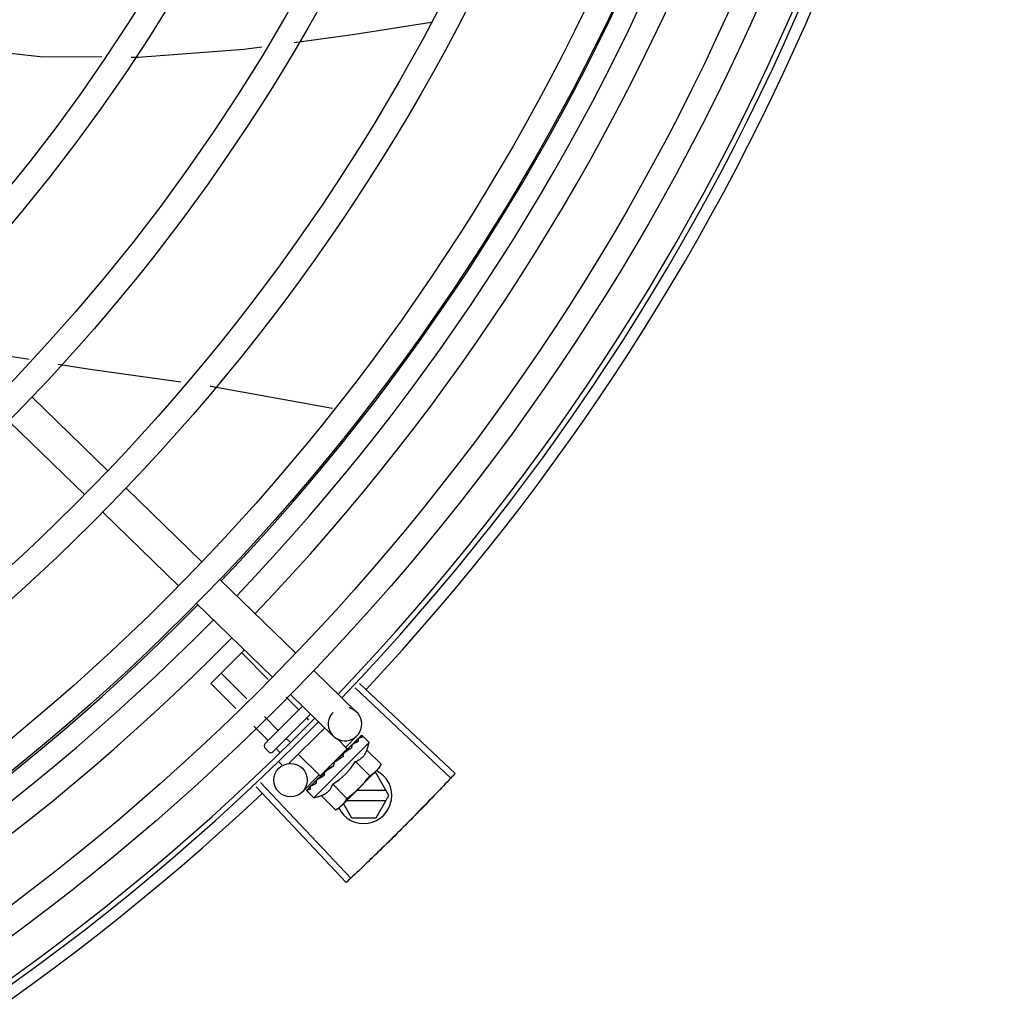
# Model space of a CAD drawing. Units: millimetres. Extents: x 387 to 1281, y -462 to 153.
# Drawn here: x 763 to 763, y -352 to -352 of the extents above; entities that cross this region are included whole.
import ezdxf

# ---------------------------------------------------------------- set-up
doc = ezdxf.new("R2010")
doc.units = ezdxf.units.MM
doc.layers.add('-teeqpp', color=252, linetype='Continuous')

msp = doc.modelspace()

# ---------------------------------------------------------------- linework, layer by layer
at = {"layer": '-teeqpp'}
for p, q in [((762.5136561285473, -352.0681181633956), (762.5059497301992, -352.066860493421)), ((762.51416066372, -352.0748270502329), (762.5277612013734, -352.0880228022349)), ((762.5099825888357, -352.0791332888405), (762.523583126491, -352.0923290408421)), ((762.5309908786995, -352.091156358634), (762.5445914172843, -352.1043521106342)), ((762.5268128056788, -352.0954625972374), (762.5404133424018, -352.1086583497065)), ((762.5478210964721, -352.1074856660973), (762.5614216341284, -352.1206814199629)), ((762.5436430206584, -352.1117919061037), (762.5572435583127, -352.1249876585719)), ((762.5462108205094, -352.1261184580005), (762.5522213964206, -352.1201149663432)), ((762.5564754890003, -352.1254027944231), (762.5517070375491, -352.1206287174489)), ((762.5526186551889, -352.1288697062403), (762.548042893167, -352.1242885446379)), ((762.5646513133162, -352.1238149758922), (762.5722948863068, -352.1312310583696)), ((762.5506902368871, -352.1306031623842), (762.5462108205094, -352.1261184580005)), ((762.5720372489324, -352.1269132819104), (762.5891679009429, -352.1430732097785)), ((762.5727923312471, -352.1261107428702), (762.5899651755336, -352.142225826434)), ((762.5618127021008, -352.1307463046508), (762.5596525724842, -352.1285836281106)), ((762.5604732384319, -352.1281212144997), (762.5681168114226, -352.1355372969767)), ((762.555876828532, -352.1369578585511), (762.562629420766, -352.1302132242029)), ((762.5581485549247, -352.13440613231), (762.5557957396032, -352.1320505399256)), ((762.5640650099441, -352.1316060875167), (762.5572902068417, -352.1383729058546)), ((762.5637267018238, -352.1326625645827), (762.5633674190786, -352.1323028571016)), ((762.5563164832002, -352.1362360461364), (762.5538673240945, -352.1337839955988)), ((762.5665772919393, -352.1340435976165), (762.5600734718511, -352.1405397534811)), ((762.5723589690998, -352.1354732151133), (762.5702699321229, -352.1376263339509)), ((762.57311881823, -352.1354625475826), (762.5726279615593, -352.1359637796565)), ((762.5731476833399, -352.1354337161886), (762.5726282656716, -352.1359640753033)), ((762.5731669879134, -352.1354304667395), (762.5731476964003, -352.1354337287396)), ((762.5745330663786, -352.1366975536018), (762.5733635734042, -352.1355266817475)), ((762.556583097533, -352.1383724917544), (762.5558764088438, -352.1376649678689)), ((762.5603355932236, -352.1365957507689), (762.5597032719025, -352.1359626838296)), ((762.5646277366651, -352.146591209683), (762.5745330663786, -352.1366975536018)), ((762.5705964370492, -352.1378027825315), (762.5687917176875, -352.1359959326767)), ((762.5709884693298, -352.1376078060805), (762.5704997631966, -352.1381223170577)), ((762.57137316618, -352.1372061826594), (762.5708724519847, -352.137723698843)), ((762.5715005525591, -352.1370789425062), (762.5709884693298, -352.1376078060805)), ((762.5715674790182, -352.1370280912308), (762.5715005618869, -352.1370789513373)), ((762.5585426381614, -352.138464829048), (762.557871200178, -352.1377925976565)), ((762.5657376065811, -352.1426558861515), (762.5618508136696, -352.1387645068864)), ((762.565737629826, -352.1426558637611), (762.5705964138043, -352.1378028053889)), ((762.5701060542443, -352.1384877938137), (762.5700206408675, -352.1385572823503)), ((762.5704997631966, -352.1381223170577), (762.5702422982041, -352.1384028040177)), ((762.5702895925334, -352.1381092647819), (762.5704053556457, -352.1382251654652)), ((762.5708724519847, -352.137723698843), (762.5704010978681, -352.1382209002193)), ((762.5741430037643, -352.1380425832242), (762.5766924854817, -352.1405950721821)), ((762.5589179656491, -352.1407101157331), (762.5583498225143, -352.140141300298)), ((762.5682125110053, -352.1408905893338), (762.5681941864406, -352.1406242193191)), ((762.5721005586903, -352.1400826210595), (762.574650039479, -352.1426351109496)), ((762.5766924854817, -352.1405950721821), (762.5762981237659, -352.1412947891533)), ((762.5655585898459, -352.14248219765), (762.5626101261524, -352.1455211051996)), ((762.5660444501656, -352.1423494039029), (762.5661559545662, -352.1424610384099)), ((762.5665352701463, -352.1421155228538), (762.5661559545662, -352.1424610384099)), ((762.5667199506253, -352.1418699053158), (762.5666493436676, -352.1419246655294)), ((762.5762981237659, -352.1412947891533), (762.5696968385993, -352.1478882935419)), ((762.5757725980285, -352.1421937547168), (762.57539807361, -352.1421937787179)), ((762.5780822544622, -352.1461936068092), (762.5757725980285, -352.1421937547168)), ((762.5543034791364, -352.1446261516769), (762.5704431929881, -352.1617758490549)), ((762.5551049312381, -352.1438699192493), (762.5712894298914, -352.160977359347)), ((762.5639903841794, -352.1445932332042), (762.5634093322334, -352.1451609160097)), ((762.563999785487, -352.1445726220038), (762.563927416085, -352.1446431245729)), ((762.5640566230269, -352.1445300952053), (762.5640105555868, -352.1445601189218)), ((762.5649617719483, -352.1436260133839), (762.5650127103037, -352.1435591564143)), ((762.5651191821881, -352.1434562871339), (762.5650127000428, -352.1435591471184)), ((762.5652036908806, -352.143384378219), (762.5651401078777, -352.1434319278831)), ((762.5680156694735, -352.144162695796), (762.5705651502623, -352.1467151852214)), ((762.5633622611905, -352.1452236378784), (762.563365545937, -352.1452043492611)), ((762.5633947123871, -352.1451758270216), (762.5633655347393, -352.1452043362408)), ((762.5634171008106, -352.145168863359), (762.5633944129114, -352.1451755187948)), ((762.5646277366651, -352.146591209683), (762.5634582436898, -352.1454203373635)), ((762.5659732244004, -352.1462027336313), (762.5685227061196, -352.1487552225892)), ((762.5775625825555, -352.1452936395638), (762.5722942169615, -352.1452939764602)), ((762.5757731092009, -352.1501937549676), (762.5780822544622, -352.1461936068092)), ((762.5695766494329, -352.1480083414788), (762.5692228867921, -352.1483616862904)), ((762.5699274749815, -352.1476579292514), (762.5713919124192, -352.1501940346664)), ((762.5704919772899, -352.1470940928705), (762.5775626975238, -352.1470936402832)), ((762.5685227061196, -352.1487552225892), (762.5692228867921, -352.1483616862904)), ((762.5713919124192, -352.1501940346664), (762.5757731092009, -352.1501937549676))]:
    msp.add_line(p, q, dxfattribs=at)
for points in [[(762.5611027415372, -352.011308271148), (762.5720035269197, -352.0098313770143), (762.5856253875764, -352.0076597688465)], [(762.5319315834905, -352.0139329545148), (762.5331909731532, -352.0139419934751), (762.552073843961, -352.0125315527241), (762.5553319662914, -352.0120901252924)], [(762.504891077003, -352.0125944429863), (762.5155829539946, -352.0138156104661), (762.52667022033, -352.0138951902793)], [(762.5408066349665, -352.0721672402562), (762.5245736673434, -352.0698998869273), (762.5188120944996, -352.0689596079503)], [(762.5679921619113, -352.0768708956941), (762.5461939272492, -352.0729197157445), (762.5460538165099, -352.0729001458269)], [(762.5725026876854, -352.1360779614035), (762.57182266126, -352.1367745364334), (762.5715912356865, -352.1370151484828)], [(762.5725858075976, -352.1359949371601), (762.5718983264097, -352.1366989562987), (762.5715970380735, -352.1370119870664)], [(762.5700206324738, -352.1385572753795), (762.5697451094221, -352.1388500584223), (762.5694796974341, -352.1391421021192), (762.5692561041852, -352.1394035704918)], [(762.5674384767718, -352.1412205130848), (762.5672004250829, -352.1414188826432), (762.5669277710186, -352.1416640697164), (762.5667142816529, -352.1418638468647)], [(762.5661559545662, -352.1424610384099), (762.5656581974118, -352.1429318092389), (762.5651967590221, -352.1433772122321)], [(762.5650755380376, -352.143528143218), (762.5647079144347, -352.1438808968035), (762.5640491809501, -352.1445224662814)]]:
    msp.add_lwpolyline(points, dxfattribs=at)
for centre, radius in [((762.2654676882313, -351.8377157577017), 0.4139499999999998), ((762.2654676882313, -351.8377157577017), 0.4094499999999998), ((762.2654676882313, -351.8377157577017), 0.3904999999999998), ((762.2654676882313, -351.8377157577017), 0.3859999999999998), ((762.2654676882313, -351.8377157577017), 0.3670499999999998), ((762.2654676882313, -351.8377157577017), 0.3625499999999999), ((762.2654676882313, -351.8377157577017), 0.3435999999999998), ((762.2654676882313, -351.8377157577017), 0.3390999999999998), ((762.2654676882313, -351.8377157577017), 0.3201499999999998), ((762.2654676882313, -351.8377157577017), 0.3156499999999998), ((762.2654676882313, -351.8377157577017), 0.2966999999999999), ((762.2654676882313, -351.8377157577017), 0.2921999999999998), ((762.2654676882313, -351.8377157577017), 0.2732499999999998), ((762.2654676882313, -351.8377157577017), 0.2687499999999998), ((762.2654676882313, -351.8377157577017), 0.2497999999999999), ((762.5604570073148, -352.1434320682222), 0.002999999999999999)]:
    msp.add_circle(centre, radius, dxfattribs=at)
for centre, radius, start, end in [((762.2654676882313, -351.8377157577017), 0.4199999999999999, 316.264661036122, 0.4650401572752716), ((762.2654676882313, -351.8377157577017), 0.42095, 316.260120671011, 0.4705213655655572), ((762.265465388965, -351.8377147580898), 0.3908502484212998, 316.304375313342, 0.4265118661298838), ((762.265465388965, -351.8377147580898), 0.3946903990006999, 316.300091103233, 0.4308025776770704), ((762.265465388965, -351.8377147580898), 0.3993121299360997, 316.2969356671798, 0.4351176504776914), ((762.2654676882313, -351.8377157577017), 0.4230559090388998, 316.8273835060004, 358.2031020678911), ((762.265465388965, -351.8377147580898), 0.3908502484212998, 271.3087032019327, 315.4239719711485), ((762.265465388965, -351.8377147580898), 0.3946903990006999, 271.3044107520946, 315.4282536414473), ((762.265465388965, -351.8377147580898), 0.3993121299360997, 271.2971368093329, 315.4353930778881), ((762.5702058493299, -352.1333841772068), 0.002999999999999999, 135.8654439972103, 75.86544396798307), ((762.2654676882313, -351.8377157577017), 0.4199999999999999, 271.2753836265184, 315.4673777273263), ((762.2654676882313, -351.8377157577017), 0.42095, 271.274475819917, 315.4539914785727), ((762.5562301705523, -352.1373116230591), 0.0004999999999999997, 134.9662157603265, 224.9662157485342), ((762.5616301414294, -352.1336847410969), 0.01324999999999999, 340.7983550489575, 346.8570075843577), ((762.5569368601729, -352.1380191469427), 0.0004999999999999997, 224.9662157485342, 314.9662157603265), ((762.5616301414294, -352.1336847410969), 0.01227039119179999, 301.3591745878751, 328.573256998412), ((762.5735822552234, -352.1461938946916), 0.004999999999999998, 206.5108350529896, 63.02853589946202), ((762.5590755175409, -352.1311271022344), 0.01936491673099999, 306.3931107462472, 323.5393208050697), ((762.2654676882313, -351.8377157577017), 0.4230559090388998, 271.8646520242442, 313.2544770640005), ((762.5616301414294, -352.1336847410969), 0.01324999999999999, 283.0754239483516, 289.1340765036522)]:
    msp.add_arc(centre, radius, start, end, dxfattribs=at)
for points, start_tangent, end_tangent in [([(762.5620357372301, -352.1308062077662), (762.5620063639409, -352.1308236685547), (762.5619661729053, -352.1308276685925), (762.5619176979463, -352.1308163740057), (762.5618647645325, -352.1307889904253), (762.5618127020999, -352.1307463046508)], (-0.7075236010330138, -0.7066897154913727), (-0.7066897156903599, 0.7075236008342608)), ([(762.5582081961994, -352.1346292380952), (762.5582256908266, -352.1345998853028), (762.5582297392967, -352.1345596983463), (762.5582185009445, -352.1345112102829), (762.5581911803666, -352.1344582446111), (762.5581485549247, -352.13440613231)], (0.7075236010330138, 0.7066897154913727), (-0.7066897156903599, 0.7075236008342608)), ([(762.5733348985469, -352.1357742384309), (762.5732344202698, -352.1357876858203), (762.5731268932351, -352.1358096481219), (762.5730126344016, -352.1358392055806), (762.5728918864253, -352.1358755601088), (762.5727647264004, -352.1359180396259), (762.5726305297459, -352.1359662936122)], (-0.9958472843364157, -0.0910394764911717), (-0.9378282349781045, -0.3470996999103474)), ([(762.573119250039, -352.1354629058771), (762.5731212701886, -352.1354607669352)], (0.6347861995709798, 0.7726878288379035), (0.7383794223681873, 0.6743855192864262)), ([(762.573148214523, -352.135434460349), (762.5731452788115, -352.1354371079462), (762.5731469318408, -352.1354700996283), (762.5731725963816, -352.1355279356665), (762.5732201679012, -352.1356041632173)], (-0.8154588753341427, -0.5788150159064428), (0.567824259152392, -0.8231498106165351)), ([(762.5733635734042, -352.1355266817484), (762.5733252657866, -352.1354945120322), (762.5732798063528, -352.1354677411925), (762.5732270610562, -352.135446407173), (762.5731669879125, -352.1354304667395)], (-0.7066897156779487, 0.7075236008466574), (-0.9789737785606168, 0.2039861291626194)), ([(762.5733348985469, -352.1357742384309), (762.5732779368174, -352.1356888453067), (762.5732201678967, -352.135604160889)], (-0.5506140966293571, 0.8347599155404133), (-0.5678242590911323, 0.8231498106587932)), ([(762.5562944261502, -352.1365407530268), (762.5563353542694, -352.1364879941414), (762.5563615215625, -352.13642571369), (762.5563689033744, -352.1363586281871), (762.5563543873542, -352.1362928724041), (762.5563164832002, -352.1362360461369)], (0.7075236008249735, 0.7066897156996582), (-0.7066897156996582, 0.7075236008249735)), ([(762.571461890726, -352.1376450386381), (762.5712337323185, -352.1377849476269)], (-0.8540846882143558, -0.5201339686636394), (-0.8510554767598947, -0.5250757806993096)), ([(762.5713731783072, -352.1372061938157), (762.5713911008598, -352.1371892189902), (762.571396804483, -352.13718437903)], (0.6971020939317882, 0.7169718757635595), (0.7705919979462694, 0.6373287791251677)), ([(762.5715005656203, -352.1370789564537), (762.571489594242, -352.137090842408), (762.5714365378145, -352.1371784766072), (762.5714119027199, -352.1372865537162), (762.5714185158323, -352.1374036919008)], (-0.698908457594095, -0.7152111351925687), (0.1815646247811559, -0.9833790149418884)), ([(762.571461890726, -352.1376450386381), (762.5714404613683, -352.1375241559833), (762.5714185158296, -352.1374036905038)], (-0.1722290630369017, 0.9850569272105199), (-0.1815646248090442, 0.9833790149367392)), ([(762.5715911973876, -352.1370150810264), (762.5715674790182, -352.1370280912308)], (-0.8768183517272367, -0.4808217737107301), (-0.8767282334139234, -0.4809860754064533)), ([(762.571596993229, -352.1370119037899), (762.5715911973876, -352.1370150810264)], (-0.8768430479416135, -0.4807767353735646), (-0.8768183560821174, -0.4808217657692434)), ([(762.5716264144104, -352.136995777041), (762.571596993229, -352.1370119037899)], (-0.8769846149742568, -0.480518454482713), (-0.8768430442177136, -0.4807767421652309)), ([(762.5726472792832, -352.1364610483336), (762.572314344504, -352.1366270477199), (762.5719490018756, -352.1368202374476), (762.5716264144104, -352.136995777041)], (-0.9023025025692293, -0.4311034607345516), (-0.8769846149980673, -0.4805184544392565)), ([(762.5725027175378, -352.1360779911558), (762.5725137645696, -352.1360678848339), (762.572514976444, -352.1360669142061)], (0.6975141105127952, 0.7165710471652788), (0.7846327838202124, 0.6199608008209424)), ([(762.5725858691677, -352.1359949980576), (762.5725779723917, -352.1360037588768), (762.572549547027, -352.1360668198706), (762.5725474239281, -352.1361523436774), (762.5725722872086, -352.1362512813255)], (-0.7058122852570944, -0.7083989116170059), (0.3439345974218709, -0.9389936063127674)), ([(762.5726472792832, -352.1364610483336), (762.5726101324464, -352.1363558627229), (762.5725722862736, -352.1362512799299)], (-0.3293545888705087, 0.9442063094419241), (-0.3439345973617503, 0.9389936063347881)), ([(762.5726159022717, -352.1359728399514), (762.5725858691677, -352.1359949980576)], (-0.8841920026870417, -0.4671236478538403), (-0.7058122857183254, -0.7083989111574589)), ([(762.5726305297459, -352.1359662936122), (762.5726159022717, -352.1359728399514)], (-0.9378269016843861, -0.3471033023136857), (-0.884192002686378, -0.4671236478550966)), ([(762.5691517162869, -352.1396906879729), (762.5691580290969, -352.1396236964777), (762.5691928190819, -352.1395066535645), (762.5692549563811, -352.1394049782668), (762.5692561041843, -352.1394035704918)], (0.02651810345102251, 0.9996483332599327), (0.6333014466537562, 0.7739052123265877)), ([(762.5699217130888, -352.1391834022754), (762.5696635012856, -352.1393543952129), (762.5694091950774, -352.1395229628936), (762.5691584596635, -352.1396888358033), (762.569155496709, -352.1396907928704)], (-0.8341374224303492, -0.5515566702536139), (-0.8345191890988961, -0.5509788771139252)), ([(762.5700206362054, -352.1385572795646), (762.5700112014939, -352.1385675028343), (762.5699420938446, -352.1386711899411), (762.5699029916988, -352.138793660454), (762.5698980182743, -352.1389223983203)], (-0.689916899607989, -0.7238885768095117), (0.0926130360815786, -0.9957021771331792)), ([(762.5699217130888, -352.1391834022754), (762.5699100024332, -352.1390528099612), (762.5698980182716, -352.1389223969238)], (-0.08821278583685194, 0.9961016536553398), (-0.09261303602555851, 0.9957021771383894)), ([(762.5702424186685, -352.1384029956673), (762.5701060542443, -352.1384877938137)], (-0.8487856056003199, -0.5287371707433659), (-0.8496583386596984, -0.5273335827974943)), ([(762.5704521651215, -352.1382720832137), (762.5702424186685, -352.1384029956673)], (-0.8479698733527431, -0.5300444263324853), (-0.8487856056241451, -0.5287371707051183)), ([(762.5706029238728, -352.1381777993977), (762.5705776446904, -352.1381936127343), (762.5704521651215, -352.1382720832137)], (-0.847781883941203, -0.5303450549039797), (-0.8479698734341653, -0.5300444262022257)), ([(762.5706732026466, -352.1381338375093), (762.5706029238728, -352.1381777993977)], (-0.8478155269636175, -0.5302912711325768), (-0.8477818837330855, -0.530345055236666)), ([(762.5710394019444, -352.1379053249423), (762.5706732026466, -352.1381338375093)], (-0.849300147598392, -0.5279102757944292), (-0.8478155269358725, -0.5302912711769348)), ([(762.5711168728595, -352.137857230244), (762.5710394019444, -352.1379053249423)], (-0.8499073930724519, -0.5269320859473157), (-0.8493001478319404, -0.5279102754186972)), ([(762.5712337323185, -352.1377849476269), (762.5711168728595, -352.137857230244)], (-0.8510554767308217, -0.5250757807464318), (-0.8499073931685709, -0.5269320857922819)), ([(762.5721005586903, -352.1400826210595), (762.5724281487084, -352.1399513700273), (762.5727220184673, -352.1397993069315), (762.5729797116393, -352.1396327870891), (762.5731987788369, -352.1394606161214), (762.573380661138, -352.1392906901476), (762.5735288525403, -352.1391294224088), (762.5736498392108, -352.1389787153369), (762.5737524696389, -352.1388341543891), (762.5738438864338, -352.1386893018137), (762.5739287726248, -352.1385377477684), (762.574007612112, -352.1383781605739), (762.5740792514526, -352.1382124700197), (762.5741430037634, -352.1380425832251)], (0.9447541331470098, 0.3277798466984236), (0.3288937595068964, 0.9443669281362093)), ([(762.5682125110053, -352.1408905893338), (762.5677190937059, -352.1412209026569), (762.5672111894729, -352.1415555078127), (762.5667199506253, -352.1418699053158)], (-0.8299062794456522, -0.5579028296546591), (-0.8469643419445815, -0.5316496999664189)), ([(762.5674384767709, -352.1412205126196), (762.5674559673208, -352.1412074687116), (762.567562706915, -352.1411510939272)], (0.7869200897785203, 0.6170549183848759), (0.9369313620165997, 0.3495134087123414)), ([(762.5682125110053, -352.1408905893338), (762.5678892329016, -352.1410239751165), (762.567562706915, -352.1411510939272)], (-0.9220182245989873, -0.3871464755197075), (-0.936934781203287, -0.3495042428519986)), ([(762.568422527289, -352.1401693358114), (762.5683213912517, -352.1402553111632), (762.5682465581523, -352.1403646983451), (762.5682026753058, -352.1404919970112), (762.5681941873746, -352.1406242207152)], (-0.8412067739357112, -0.5407135688002233), (0.06862959507199043, -0.9976422097527025)), ([(762.5691282291165, -352.1397087897997), (762.5689109603228, -352.1398517914533), (762.5686661846859, -352.1400117478254), (762.568422527289, -352.1401693358114)], (-0.834656380764657, -0.5507710286941793), (-0.8412079085783495, -0.5407118035934114)), ([(762.569155496709, -352.1396907928704), (762.5691282291165, -352.1397087897997)], (-0.834519189478157, -0.5509788765394918), (-0.8346563801648964, -0.5507710296030761)), ([(762.5759422016382, -352.1416460812545), (762.5760209878409, -352.1415596007475), (762.5762061438646, -352.1413385442122), (762.5763797575311, -352.1411045529496), (762.5765418660077, -352.1408570257311), (762.5766924854826, -352.1405950721821)], (0.6823164535056864, 0.7310569453027737), (0.47339852615725, 0.8808483612019408)), ([(762.5665404413977, -352.1425606883306), (762.5662951010983, -352.1427188272476), (762.5660598836513, -352.1428683301031), (762.5658339912435, -352.1430093933593), (762.5656166837726, -352.1431421942887), (762.5654071364753, -352.1432669624612), (762.5652036908797, -352.143384378219)], (-0.8390893235899819, -0.5439936645194566), (-0.8698905754677843, -0.4932447533550942)), ([(762.5665253798926, -352.1421333800251), (762.5665160541313, -352.1421766287879), (762.5665125301531, -352.1423038959704)], (-0.2579987366877829, -0.9661452540211064), (0.1057986889522596, -0.9943875690172234)), ([(762.5665404413977, -352.1425606883306), (762.5665263570855, -352.1424324688539), (762.5665125301504, -352.1423038941073)], (-0.110320418784207, 0.9938960736411414), (-0.1057986892145066, 0.9943875689893213)), ([(762.5665309669995, -352.1421141676067), (762.5665253798926, -352.1421333800251)], (-0.3003073913311367, -0.9538424768859309), (-0.2579987357966876, -0.9661452542590642)), ([(762.5666493259433, -352.1419246483295), (762.5666236558301, -352.1419510561366), (762.5665542897779, -352.1420550417045), (762.5665309669995, -352.1421141676067)], (-0.7259951792746855, -0.6876997889122239), (-0.3003073884336624, -0.953842477798171)), ([(762.574650039479, -352.1426351109506), (762.5749121708214, -352.1424848007439), (762.5751598900198, -352.1423229841955), (762.5753940845999, -352.1421496462992), (762.575615358931, -352.1419647506457), (762.5758241719578, -352.1417681814366)], (0.8814060236698563, 0.4723594197626352), (0.7075236009709731, 0.7066897155534865)), ([(762.5758241719578, -352.1417681814366), (762.5759422016382, -352.1416460812545)], (0.7075236009479544, 0.7066897155765324), (0.6823164535985983, 0.7310569452160564)), ([(762.5899651755336, -352.1422258264349), (762.5891679502112, -352.143073155213)], (-0.6842937101160513, -0.7292064990766401), (-0.686196870405903, -0.7274158748921722)), ([(762.5639052837424, -352.1446731906892), (762.563927477655, -352.1446431850047)], (0.4681660895665505, 0.8836404883095642), (0.7092308051944872, 0.7049763577334912)), ([(762.5639869863882, -352.1445913916712), (762.5639714219734, -352.1446348088468), (762.5639714066803, -352.1447182606173), (762.5639999313136, -352.1448135328999)], (-0.4762051023369404, -0.8793342370840939), (0.387738627838482, -0.9217693618698396)), ([(762.5639994777376, -352.1445723780519), (762.5639869863882, -352.1445913916712)], (-0.6208859255397712, -0.783900929624798), (-0.4762051023524946, -0.8793342370756702)), ([(762.5640105677159, -352.1445601314756), (762.5640004479911, -352.1445711666213), (762.5639994777376, -352.1445723780519)], (-0.7173931102069424, -0.6966685908146066), (-0.620885926261312, -0.7839009290533039)), ([(762.5651071797694, -352.1439922601314), (762.5647355769389, -352.1441998573175), (762.5643776849157, -352.1443842460037), (762.5640566230269, -352.1445300952057)], (-0.8668640048780847, -0.4985446790877709), (-0.923037827939873, -0.3847091995157406)), ([(762.5649487325364, -352.1436497190095), (762.5649617719483, -352.1436260133844)], (0.4818554422724377, 0.8762507248227723), (0.482019657500355, 0.8761604018575829)), ([(762.5650632228973, -352.1435555268124), (762.565046550738, -352.1436444028511), (762.5650558796589, -352.1437588290826)], (-0.3130090582034386, -0.9497501405541336), (0.2097790953235446, -0.9777488078055814)), ([(762.5651071797694, -352.1439922601314), (762.5650812875921, -352.143875833028), (762.5650558796561, -352.1437588272199)], (-0.2195309781561641, 0.9756055297248979), (-0.2097790952754223, 0.9777488078159061)), ([(762.5650710594983, -352.1435343166238), (762.5650696164113, -352.1435378948838), (762.5650632228973, -352.1435555268124)], (-0.3801851926099011, -0.9249103844806655), (-0.3130090568821042, -0.9497501409896055)), ([(762.5650739778376, -352.143527456212), (762.5650710594983, -352.1435343166238)], (-0.4022434512826291, -0.9155327443080559), (-0.3801851951459386, -0.9249103834382254)), ([(762.5651401032111, -352.1434319227681), (762.5651231070325, -352.1434498254882), (762.5650739778376, -352.143527456212)], (-0.7177934644772104, -0.6962560896349876), (-0.4022434515167403, -0.915532744205198)), ([(762.5659732244004, -352.1462027336313), (762.5661432036378, -352.1461391752048), (762.5663089720612, -352.1460677327943), (762.5664686448882, -352.1459890843314), (762.566620319477, -352.1459043641287), (762.5667653165675, -352.1458130921803), (762.566909994841, -352.14571062952), (762.5670607396033, -352.1455899063733), (762.5672219393119, -352.1454421501614), (762.5673918013136, -352.14526083953), (762.5675640953506, -352.1450422969731), (762.56773101598, -352.1447848616415), (762.5678837064889, -352.1444908395717), (762.5680156694735, -352.1441626957969)], (0.9447541331424532, 0.3277798467115591), (0.328893759492282, 0.9443669281412994)), ([(762.5891679502112, -352.143073155213), (762.5865279752835, -352.1458476977853)], (-0.686196870389297, -0.7274158749078372), (-0.6924309342624896, -0.7214841656449404)), ([(762.5891679009429, -352.143073209779), (762.5865279762148, -352.145847696853)], (-0.6861979382074509, -0.7274148675960943), (-0.6924309186665345, -0.7214841806128663)), ([(762.5633994042538, -352.1453365031932), (762.5633781320222, -352.1452837317149), (762.5633622611914, -352.1452236378784)], (-0.4390083496165261, 0.8984829820130009), (-0.2028314912310798, 0.9792136570559956)), ([(762.5633912552395, -352.1451796368622), (762.5633922397739, -352.1452132941747), (762.5634203105138, -352.145268726121), (762.5634720463996, -352.1453407966476)], (-0.5784398400791162, -0.8157250464520797), (0.6179159624042504, -0.7862441499979694)), ([(762.5633926149231, -352.145177956317), (762.5633912552395, -352.1451796368622)], (-0.6752558586532705, -0.7375835717764021), (-0.578439833699703, -0.8157250509757932)), ([(762.5633947572798, -352.1451759382392), (762.5633926149231, -352.145177956317)], (-0.7734357353394887, -0.6338747220862058), (-0.6752558520890246, -0.737583577785952)), ([(762.5634261198621, -352.145381992754), (762.5633994042538, -352.1453365031932)], (-0.575038415387052, 0.818126408832491), (-0.4390083494622395, 0.898482982088387)), ([(762.5640855988123, -352.1450126368179), (762.5639475910549, -352.1450635687536), (762.563821528469, -352.1451040473264), (762.5637063789392, -352.1451344980348), (762.5636012284996, -352.1451552744668), (762.5635051910232, -352.145166667294), (762.5634171008106, -352.145168863359)], (-0.9316146260565815, -0.3634476420579128), (-0.9995945383827337, 0.02847382719989785)), ([(762.5634582436898, -352.1454203373635), (762.5634261198621, -352.145381992754)], (-0.7066897156828876, 0.7075236008417246), (-0.5750384147850485, 0.8181264092556231)), ([(762.5635989168305, -352.1454987459772), (762.5635453821116, -352.1454798156431), (762.5634985296439, -352.145453729355), (762.5634582436898, -352.1454203373635)], (-0.9652829633349069, 0.2612064331048938), (-0.7066897156955448, 0.707523600829082)), ([(762.5635989168305, -352.1454987459772), (762.5635351186248, -352.1454201803119), (762.5634720454665, -352.1453407957181)], (-0.6345129173881562, 0.7729122574183769), (-0.6179159622038771, 0.7862441501554448)), ([(762.5640855988123, -352.1450126368179), (762.5640424420536, -352.1449134549077), (762.5639999303813, -352.1448135315047)], (-0.4027623021169327, 0.9153046094025034), (-0.3877386278706636, 0.9217693618563029)), ([(762.5865279762148, -352.145847696853), (762.5834575843584, -352.1490153352199)], (-0.6924309186569475, -0.7214841806220672), (-0.6995497889831116, -0.7145838598328992)), ([(762.5865279752835, -352.1458476977853), (762.5838642715745, -352.1485993643421), (762.5834575843584, -352.1490153347534)], (-0.6924309342656932, -0.7214841656418663), (-0.6995499577520102, -0.7145836946146762)), ([(762.569195556037, -352.1483247259023), (762.5692667503109, -352.1482697588729), (762.5694880255725, -352.1480848632157), (762.5695745996555, -352.1480061791519)], (0.797071183870745, 0.6038853598514285), (0.7318610870379327, 0.6814538497063877)), ([(762.5695745996555, -352.1480061791519), (762.5696968385993, -352.1478882935419)], (0.7318610870794153, 0.6814538496618366), (0.7075236009479544, 0.7066897155765324)), ([(762.5696968385993, -352.1478882935419), (762.5698936535501, -352.1476797128546), (762.5700788095747, -352.1474586563183), (762.5702524241725, -352.1472246655205), (762.5704145335795, -352.1469771378336), (762.5705651502614, -352.1467151852214)], (0.7075236009709731, 0.7066897155534865), (0.4733985261542391, 0.8808483612035587)), ([(762.5685227061196, -352.1487552225892), (762.5687848365325, -352.1486049137814), (762.5690325538682, -352.1484430967705), (762.569195556037, -352.1483247259023)], (0.8814060236535932, 0.4723594197929824), (0.7970711837935811, 0.603885359953278)), ([(762.5834575843584, -352.1490153347534), (762.580355940465, -352.1521523775148)], (-0.6995499577619331, -0.7145836946049622), (-0.7065990490800448, -0.7076141489817573)), ([(762.5834575843584, -352.1490153352199), (762.583050354213, -352.1494307742989), (762.580355940465, -352.1521523775148)], (-0.6995497889852585, -0.7145838598307972), (-0.7065992468757069, -0.7076139514697855)), ([(762.580355940465, -352.1521523775148), (762.5772233532181, -352.1552585200709)], (-0.7065992468726726, -0.7076139514728154), (-0.7135789027914072, -0.700574870724758)), ([(762.580355940465, -352.1521523775148), (762.5776382079513, -352.1548506942388), (762.5772233550816, -352.1552585205329)], (-0.7065990490826807, -0.7076141489791251), (-0.7135790682526955, -0.7005747021921471)), ([(762.5772233532181, -352.1552585200709), (762.5768079657811, -352.1556658043057), (762.5740601257077, -352.1583334550353)], (-0.7135789027814232, -0.7005748707349271), (-0.7204895845745969, -0.693465758721745)), ([(762.5772233550816, -352.1552585205329), (762.5740601257068, -352.1583334545696)], (-0.7135790682570489, -0.7005747021877125), (-0.7204895995721718, -0.6934657431397254)), ([(762.5740601257077, -352.1583334550353), (762.5712893768888, -352.1609774083311)], (-0.7204895845764737, -0.6934657587197949), (-0.726430235398193, -0.6872402149898724)), ([(762.5740601257068, -352.1583334545696), (762.5712894298914, -352.1609773593466)], (-0.7204895995627401, -0.6934657431495251), (-0.7264292265562633, -0.6872412813596612)), ([(762.5712893768888, -352.1609774083311), (762.5704431929881, -352.1617758490549)], (-0.7264302353777577, -0.6872402150114733), (-0.7282235893009605, -0.6853396267440155))]:
    msp.add_spline(points, degree=3, dxfattribs=dict(at, start_tangent=start_tangent, end_tangent=end_tangent))

doc.saveas('drawing.dxf')
